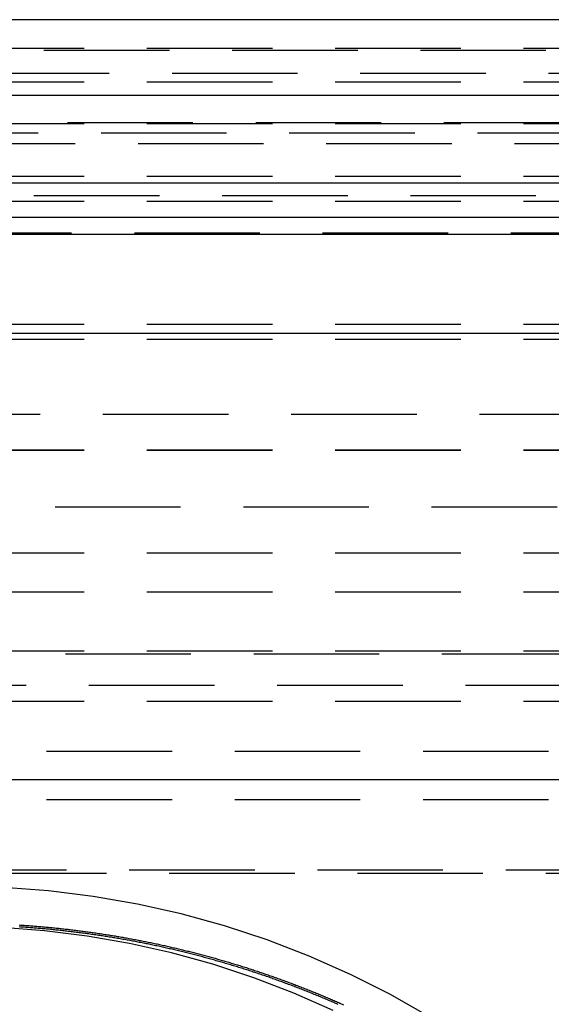
# Model space of a CAD drawing. Extents: x 2742 to 4044, y -1027 to -32.
# Drawn here: x 2995 to 3016, y -188 to -149 of the extents above; entities that cross this region are included whole.
import ezdxf

# ---------------------------------------------------------------- set-up
doc = ezdxf.new("R2010")
doc.units = 0
doc.header["$LTSCALE"] = 20
doc.linetypes.add('VERDECKT', pattern=[0.375, 0.25, -0.125])
doc.layers.get('0').update_dxf_attribs({"linetype": 'CONTINUOUS'})
doc.layers.add('ROHR', color=9, linetype='CONTINUOUS')

# ---------------------------------------------------------------- blocks, each defined once
blk = doc.blocks.new('A$C2ACB7D6E')
at = {"color": 3, "linetype": 'CONTINUOUS', "extrusion": (-2e-16, 1, -2e-16)}
for p, q in [((-30.00652, 70.35946), (-530.00652, 70.35946)), ((-530.00652, 67.35946), (-30.00652, 67.35946)), ((-395.00652, 63.85946), (-198.68924, 63.85946)), ((-394.3726, 62.5), (-199.1375, 62.5)), ((-337.59478, 61.8264), (-239.28547, 61.8264)), ((-332.00966, 57.88031), (-243.23475, 57.88031)), ((-280.00652, 40.11176), (-228.50652, 40.11176))]:
    blk.add_line(p, q, dxfattribs=at)
at = {"color": 1, "linetype": 'VERDECKT', "extrusion": (-2e-16, 1, -2e-16)}
for p, q in [((-241.60946, 69.12994), (-318.40358, 69.12994)), ((-280.00652, 69.22994), (-222.00652, 69.22994)), ((-279.00652, 68.22994), (-234.95652, 68.22994)), ((-280.00652, 67.88353), (-234.75652, 67.88353)), ((-335.67214, 66.26772), (-224.34091, 66.26772)), ((-280.00652, 66.22994), (-225.00652, 66.22994)), ((-386.83566, 65.85946), (-204.46691, 65.85946)), ((-332.86114, 65.43433), (-227.1519, 65.43433)), ((-280.00652, 64.12994), (-234.75652, 64.12994)), ((-337.00652, 63.35946), (-239.70144, 63.35946)), ((-337.00652, 63.35946), (-223.00652, 63.35946)), ((-280.00652, 63.12994), (-241.50652, 63.12994)), ((-280.00652, 63.12994), (-241.50652, 63.12994)), ((-223.00652, 61.85946), (-337.00652, 61.85946)), ((-280.00652, 58.22994), (-231.75652, 58.22994)), ((-280.00652, 58.22994), (-231.75652, 58.22994)), ((-280.00652, 57.63499), (-239.50652, 57.63499)), ((-280.00652, 57.63499), (-239.50652, 57.63499)), ((-231.75652, 54.64506), (-328.25652, 54.64506)), ((-280.00652, 53.22994), (-231.75652, 53.22994)), ((-280.00652, 53.21979), (-234.89868, 53.21979)), ((-241.16505, 50.95507), (-318.848, 50.95507)), ((-280.00652, 49.12994), (-239.50652, 49.12994)), ((-280.00652, 47.57888), (-242.85509, 47.57888)), ((-328.25296, 45.11059), (-231.76009, 45.11059)), ((-280.00652, 45.22994), (-231.75652, 45.22994)), ((-232.31563, 43.84292), (-280.00652, 43.84292)), ((-280.00652, 43.22994), (-233.75652, 43.22994)), ((-329.00652, 41.22994), (-245.35829, 41.22994)), ((-329.00652, 41.22994), (-231.00652, 41.22994)), ((-329.00652, 39.30373), (-245.35829, 39.30373)), ((-245.71285, 36.49891), (-304.25581, 36.49891)), ((-244.11894, 36.35946), (-305.38287, 36.35946))]:
    blk.add_line(p, q, dxfattribs=at)
at = {"color": 1, "linetype": 'VERDECKT'}
for points in [[(-261.242, 30.6609, 0), (-262.801, 31.5427, 0), (-264.401, 32.3471, 0), (-266.039, 33.0721, 0), (-267.71, 33.716, 0), (-269.411, 34.2772, 0), (-271.138, 34.7543, 0), (-272.886, 35.1463, 0), (-274.651, 35.4522, 0), (-276.429, 35.6712, 0), (-278.216, 35.8028, 0), (-280.007, 35.8467, 0), (-281.797, 35.8028, 0), (-283.584, 35.6712, 0), (-285.362, 35.4522, 0), (-287.127, 35.1463, 0), (-288.875, 34.7543, 0), (-290.602, 34.2772, 0), (-292.303, 33.716, 0), (-293.974, 33.0721, 0), (-295.612, 32.3471, 0), (-297.213, 31.5427, 0), (-298.771, 30.6609, 0)], [(-265.085, 30.9027, 0), (-266.651, 31.5959, 0), (-268.249, 32.2116, 0), (-269.876, 32.7482, 0), (-271.527, 33.2044, 0), (-273.198, 33.5792, 0), (-274.886, 33.8717, 0), (-276.586, 34.0811, 0), (-278.294, 34.2069, 0), (-280.007, 34.2489, 0), (-281.719, 34.2069, 0), (-283.427, 34.0811, 0), (-285.127, 33.8717, 0), (-286.815, 33.5792, 0), (-288.487, 33.2044, 0), (-290.137, 32.7482, 0), (-291.764, 32.2116, 0), (-293.362, 31.5959, 0), (-294.928, 30.9027, 0)]]:
    blk.add_polyline3d(points, dxfattribs=at)
at = {"color": 1}
for points in [[(-277.6, 34.3146, 0), (-277.549, 34.3113, 0), (-277.498, 34.308, 0), (-277.447, 34.3046, 0), (-277.396, 34.3011, 0), (-277.345, 34.2975, 0), (-277.294, 34.2939, 0), (-277.243, 34.2902, 0), (-277.192, 34.2865, 0), (-277.142, 34.2826, 0), (-277.091, 34.2787, 0), (-277.04, 34.2748, 0), (-276.989, 34.2707, 0), (-276.938, 34.2666, 0), (-276.887, 34.2624, 0), (-276.836, 34.2582, 0), (-276.785, 34.2539, 0), (-276.734, 34.2495, 0), (-276.683, 34.245, 0), (-276.632, 34.2405, 0), (-276.581, 34.2359, 0), (-276.53, 34.2312, 0), (-276.479, 34.2265, 0), (-276.428, 34.2217, 0), (-276.377, 34.2168, 0), (-276.326, 34.2119, 0), (-276.275, 34.2069, 0), (-276.224, 34.2018, 0), (-276.172, 34.1966, 0), (-276.121, 34.1914, 0), (-276.07, 34.1861, 0), (-276.019, 34.1807, 0), (-275.968, 34.1753, 0), (-275.917, 34.1698, 0), (-275.866, 34.1642, 0), (-275.815, 34.1585, 0), (-275.764, 34.1528, 0), (-275.713, 34.147, 0), (-275.662, 34.1412, 0), (-275.611, 34.1353, 0), (-275.56, 34.1293, 0), (-275.509, 34.1232, 0), (-275.458, 34.117, 0), (-275.407, 34.1108, 0), (-275.356, 34.1046, 0), (-275.305, 34.0982, 0), (-275.254, 34.0918, 0), (-275.203, 34.0853, 0), (-275.152, 34.0787, 0), (-275.101, 34.0721, 0), (-275.05, 34.0654, 0), (-274.999, 34.0586, 0), (-274.948, 34.0518, 0), (-274.897, 34.0449, 0), (-274.846, 34.0379, 0), (-274.795, 34.0308, 0), (-274.744, 34.0237, 0), (-274.693, 34.0165, 0), (-274.642, 34.0093, 0), (-274.591, 34.0019, 0), (-274.54, 33.9945, 0), (-274.489, 33.987, 0), (-274.438, 33.9795, 0), (-274.387, 33.9719, 0), (-274.336, 33.9642, 0), (-274.285, 33.9564, 0), (-274.234, 33.9486, 0), (-274.183, 33.9407, 0), (-274.132, 33.9328, 0), (-274.081, 33.9247, 0), (-274.03, 33.9166, 0), (-273.979, 33.9084, 0), (-273.929, 33.9002, 0), (-273.878, 33.8919, 0), (-273.827, 33.8835, 0), (-273.776, 33.875, 0), (-273.725, 33.8665, 0), (-273.674, 33.8579, 0), (-273.623, 33.8492, 0), (-273.572, 33.8405, 0), (-273.522, 33.8317, 0), (-273.471, 33.8228, 0), (-273.42, 33.8139, 0), (-273.369, 33.8049, 0), (-273.318, 33.7958, 0), (-273.267, 33.7866, 0), (-273.217, 33.7774, 0), (-273.166, 33.7681, 0), (-273.115, 33.7587, 0), (-273.064, 33.7493, 0), (-273.014, 33.7398, 0), (-272.963, 33.7302, 0), (-272.912, 33.7205, 0), (-272.861, 33.7108, 0), (-272.811, 33.701, 0), (-272.76, 33.6912, 0), (-272.709, 33.6813, 0), (-272.659, 33.6713, 0), (-272.608, 33.6612, 0), (-272.557, 33.651, 0), (-272.507, 33.6408, 0), (-272.456, 33.6306, 0), (-272.405, 33.6202, 0), (-272.355, 33.6098, 0), (-272.304, 33.5993, 0), (-272.254, 33.5887, 0), (-272.203, 33.5781, 0), (-272.152, 33.5674, 0), (-272.102, 33.5566, 0), (-272.051, 33.5458, 0), (-272.001, 33.5349, 0), (-271.95, 33.5239, 0), (-271.9, 33.5129, 0), (-271.849, 33.5018, 0), (-271.799, 33.4906, 0), (-271.748, 33.4793, 0), (-271.698, 33.468, 0), (-271.648, 33.4566, 0), (-271.597, 33.4451, 0), (-271.547, 33.4336, 0), (-271.496, 33.422, 0), (-271.446, 33.4103, 0), (-271.396, 33.3986, 0), (-271.345, 33.3868, 0), (-271.295, 33.3749, 0), (-271.245, 33.363, 0), (-271.195, 33.3509, 0), (-271.144, 33.3388, 0), (-271.094, 33.3267, 0), (-271.044, 33.3145, 0), (-270.994, 33.3022, 0), (-270.943, 33.2898, 0), (-270.893, 33.2774, 0), (-270.843, 33.2649, 0), (-270.793, 33.2523, 0), (-270.743, 33.2397, 0), (-270.693, 33.227, 0), (-270.643, 33.2142, 0), (-270.593, 33.2014, 0), (-270.543, 33.1885, 0), (-270.493, 33.1755, 0), (-270.443, 33.1624, 0), (-270.393, 33.1493, 0), (-270.343, 33.1361, 0), (-270.293, 33.1229, 0), (-270.243, 33.1096, 0), (-270.193, 33.0962, 0), (-270.143, 33.0827, 0), (-270.093, 33.0692, 0), (-270.043, 33.0556, 0), (-269.994, 33.042, 0), (-269.944, 33.0282, 0), (-269.894, 33.0144, 0), (-269.844, 33.0006, 0), (-269.794, 32.9866, 0), (-269.745, 32.9726, 0), (-269.695, 32.9586, 0), (-269.645, 32.9444, 0), (-269.596, 32.9302, 0), (-269.546, 32.916, 0), (-269.496, 32.9016, 0), (-269.447, 32.8872, 0), (-269.397, 32.8728, 0), (-269.348, 32.8582, 0), (-269.298, 32.8436, 0), (-269.249, 32.8289, 0), (-269.199, 32.8142, 0), (-269.15, 32.7994, 0), (-269.101, 32.7845, 0), (-269.051, 32.7696, 0), (-269.002, 32.7545, 0), (-268.952, 32.7395, 0), (-268.903, 32.7243, 0), (-268.854, 32.7091, 0), (-268.805, 32.6938, 0), (-268.755, 32.6785, 0), (-268.706, 32.6631, 0), (-268.657, 32.6476, 0), (-268.608, 32.632, 0), (-268.559, 32.6164, 0), (-268.509, 32.6008, 0), (-268.46, 32.585, 0), (-268.411, 32.5692, 0), (-268.362, 32.5533, 0), (-268.313, 32.5374, 0), (-268.264, 32.5214, 0), (-268.215, 32.5053, 0), (-268.166, 32.4892, 0), (-268.118, 32.4729, 0), (-268.069, 32.4567, 0), (-268.02, 32.4403, 0), (-267.971, 32.4239, 0), (-267.922, 32.4075, 0), (-267.873, 32.3909, 0), (-267.825, 32.3743, 0), (-267.776, 32.3577, 0), (-267.727, 32.3409, 0), (-267.679, 32.3241, 0), (-267.63, 32.3073, 0), (-267.581, 32.2904, 0), (-267.533, 32.2734, 0), (-267.484, 32.2563, 0), (-267.436, 32.2392, 0), (-267.387, 32.222, 0), (-267.339, 32.2048, 0), (-267.291, 32.1875, 0), (-267.242, 32.1701, 0), (-267.194, 32.1526, 0), (-267.145, 32.1351, 0), (-267.097, 32.1176, 0), (-267.049, 32.0999, 0), (-267.001, 32.0822, 0), (-266.953, 32.0645, 0), (-266.904, 32.0466, 0), (-266.856, 32.0287, 0), (-266.808, 32.0108, 0), (-266.76, 31.9928, 0), (-266.712, 31.9747, 0), (-266.664, 31.9566, 0), (-266.616, 31.9383, 0), (-266.568, 31.9201, 0), (-266.52, 31.9017, 0), (-266.472, 31.8833, 0), (-266.424, 31.8649, 0), (-266.377, 31.8464, 0), (-266.329, 31.8278, 0), (-266.281, 31.8091, 0), (-266.233, 31.7904, 0), (-266.186, 31.7716, 0), (-266.138, 31.7528, 0), (-266.09, 31.7339, 0), (-266.043, 31.7149, 0), (-265.995, 31.6959, 0), (-265.948, 31.6768, 0), (-265.9, 31.6577, 0), (-265.853, 31.6385, 0), (-265.806, 31.6192, 0), (-265.758, 31.5999, 0), (-265.711, 31.5805, 0), (-265.664, 31.561, 0), (-265.616, 31.5415, 0), (-265.569, 31.5219, 0), (-265.522, 31.5022, 0), (-265.475, 31.4825, 0), (-265.428, 31.4628, 0), (-265.38, 31.4429, 0), (-265.333, 31.423, 0), (-265.286, 31.4031, 0), (-265.239, 31.3831, 0), (-265.192, 31.363, 0), (-265.145, 31.3428, 0), (-265.099, 31.3226, 0), (-265.052, 31.3024, 0), (-265.005, 31.282, 0), (-264.958, 31.2617, 0), (-264.911, 31.2412, 0), (-264.865, 31.2207, 0), (-264.818, 31.2001, 0), (-264.771, 31.1795, 0), (-264.725, 31.1588, 0), (-264.678, 31.1381, 0)], [(-264.884, 31.1469, 0), (-264.934, 31.1689, 0), (-264.984, 31.1908, 0), (-265.034, 31.2126, 0), (-265.085, 31.2343, 0), (-265.135, 31.256, 0), (-265.185, 31.2776, 0), (-265.235, 31.2991, 0), (-265.286, 31.3206, 0), (-265.336, 31.342, 0), (-265.386, 31.3633, 0), (-265.437, 31.3845, 0), (-265.487, 31.4057, 0), (-265.538, 31.4268, 0), (-265.588, 31.4478, 0), (-265.639, 31.4688, 0), (-265.689, 31.4897, 0), (-265.74, 31.5105, 0), (-265.791, 31.5312, 0), (-265.841, 31.5519, 0), (-265.892, 31.5725, 0), (-265.943, 31.593, 0), (-265.994, 31.6135, 0), (-266.045, 31.6339, 0), (-266.096, 31.6542, 0), (-266.147, 31.6744, 0), (-266.198, 31.6946, 0), (-266.249, 31.7147, 0), (-266.3, 31.7347, 0), (-266.351, 31.7547, 0), (-266.402, 31.7746, 0), (-266.453, 31.7944, 0), (-266.504, 31.8141, 0), (-266.556, 31.8338, 0), (-266.607, 31.8534, 0), (-266.658, 31.8729, 0), (-266.71, 31.8924, 0), (-266.761, 31.9117, 0), (-266.812, 31.931, 0), (-266.864, 31.9503, 0), (-266.916, 31.9694, 0), (-266.967, 31.9885, 0), (-267.019, 32.0075, 0), (-267.07, 32.0264, 0), (-267.122, 32.0453, 0), (-267.174, 32.0641, 0), (-267.225, 32.0828, 0), (-267.277, 32.1014, 0), (-267.329, 32.12, 0), (-267.381, 32.1385, 0), (-267.433, 32.1569, 0), (-267.485, 32.1752, 0), (-267.536, 32.1935, 0), (-267.588, 32.2117, 0), (-267.64, 32.2298, 0), (-267.692, 32.2479, 0), (-267.745, 32.2658, 0), (-267.797, 32.2837, 0), (-267.849, 32.3016, 0), (-267.901, 32.3193, 0), (-267.953, 32.337, 0), (-268.005, 32.3546, 0), (-268.058, 32.3721, 0), (-268.11, 32.3895, 0), (-268.162, 32.4069, 0), (-268.215, 32.4242, 0), (-268.267, 32.4414, 0), (-268.319, 32.4586, 0), (-268.372, 32.4756, 0), (-268.424, 32.4926, 0), (-268.477, 32.5095, 0), (-268.529, 32.5264, 0), (-268.582, 32.5431, 0), (-268.634, 32.5598, 0), (-268.687, 32.5764, 0), (-268.74, 32.593, 0), (-268.792, 32.6094, 0), (-268.845, 32.6258, 0), (-268.898, 32.6421, 0), (-268.951, 32.6583, 0), (-269.003, 32.6745, 0), (-269.056, 32.6906, 0), (-269.109, 32.7066, 0), (-269.162, 32.7225, 0), (-269.215, 32.7383, 0), (-269.268, 32.7541, 0), (-269.321, 32.7698, 0), (-269.374, 32.7854, 0), (-269.427, 32.8009, 0), (-269.48, 32.8164, 0), (-269.533, 32.8317, 0), (-269.586, 32.847, 0), (-269.639, 32.8623, 0), (-269.692, 32.8774, 0), (-269.745, 32.8925, 0), (-269.798, 32.9075, 0), (-269.851, 32.9224, 0), (-269.905, 32.9372, 0), (-269.958, 32.952, 0), (-270.011, 32.9666, 0), (-270.065, 32.9812, 0), (-270.118, 32.9958, 0), (-270.171, 33.0102, 0), (-270.225, 33.0246, 0), (-270.278, 33.0389, 0), (-270.331, 33.0531, 0), (-270.385, 33.0672, 0), (-270.438, 33.0813, 0), (-270.492, 33.0952, 0), (-270.545, 33.1091, 0), (-270.599, 33.1229, 0), (-270.652, 33.1367, 0), (-270.706, 33.1503, 0), (-270.759, 33.1639, 0), (-270.813, 33.1774, 0), (-270.867, 33.1908, 0), (-270.92, 33.2042, 0), (-270.974, 33.2175, 0), (-271.028, 33.2306, 0), (-271.081, 33.2438, 0), (-271.135, 33.2568, 0), (-271.189, 33.2697, 0), (-271.243, 33.2826, 0), (-271.296, 33.2954, 0), (-271.35, 33.3081, 0), (-271.404, 33.3207, 0), (-271.458, 33.3333, 0), (-271.512, 33.3458, 0), (-271.566, 33.3582, 0), (-271.619, 33.3705, 0), (-271.673, 33.3827, 0), (-271.727, 33.3949, 0), (-271.781, 33.407, 0), (-271.835, 33.419, 0), (-271.889, 33.4309, 0), (-271.943, 33.4427, 0), (-271.997, 33.4545, 0), (-272.051, 33.4661, 0), (-272.105, 33.4777, 0), (-272.159, 33.4893, 0), (-272.213, 33.5007, 0), (-272.267, 33.5121, 0), (-272.321, 33.5234, 0), (-272.375, 33.5346, 0), (-272.43, 33.5457, 0), (-272.484, 33.5567, 0), (-272.538, 33.5677, 0), (-272.592, 33.5786, 0), (-272.646, 33.5894, 0), (-272.7, 33.6001, 0), (-272.755, 33.6107, 0), (-272.809, 33.6213, 0), (-272.863, 33.6317, 0), (-272.917, 33.6421, 0), (-272.971, 33.6525, 0), (-273.026, 33.6627, 0), (-273.08, 33.6729, 0), (-273.134, 33.6829, 0), (-273.189, 33.6929, 0), (-273.243, 33.7028, 0), (-273.297, 33.7127, 0), (-273.351, 33.7224, 0), (-273.406, 33.7321, 0), (-273.46, 33.7417, 0), (-273.514, 33.7512, 0), (-273.569, 33.7606, 0), (-273.623, 33.77, 0), (-273.678, 33.7793, 0), (-273.732, 33.7885, 0), (-273.786, 33.7976, 0), (-273.841, 33.8066, 0), (-273.895, 33.8156, 0), (-273.949, 33.8244, 0), (-274.004, 33.8332, 0), (-274.058, 33.8419, 0), (-274.113, 33.8506, 0), (-274.167, 33.8591, 0), (-274.222, 33.8676, 0), (-274.276, 33.876, 0), (-274.331, 33.8843, 0), (-274.385, 33.8925, 0), (-274.439, 33.9006, 0), (-274.494, 33.9087, 0), (-274.548, 33.9167, 0), (-274.603, 33.9246, 0), (-274.657, 33.9324, 0), (-274.712, 33.9402, 0), (-274.766, 33.9478, 0), (-274.821, 33.9554, 0), (-274.875, 33.9629, 0), (-274.93, 33.9704, 0), (-274.984, 33.9777, 0), (-275.039, 33.985, 0), (-275.093, 33.9921, 0), (-275.148, 33.9992, 0), (-275.202, 34.0063, 0), (-275.257, 34.0132, 0), (-275.312, 34.0201, 0), (-275.366, 34.0269, 0), (-275.421, 34.0336, 0), (-275.475, 34.0402, 0), (-275.53, 34.0467, 0), (-275.584, 34.0532, 0), (-275.639, 34.0596, 0), (-275.693, 34.0659, 0), (-275.748, 34.0721, 0), (-275.802, 34.0782, 0), (-275.857, 34.0843, 0), (-275.911, 34.0903, 0), (-275.966, 34.0962, 0), (-276.02, 34.102, 0), (-276.075, 34.1077, 0), (-276.129, 34.1134, 0), (-276.184, 34.1189, 0), (-276.238, 34.1244, 0), (-276.293, 34.1299, 0), (-276.347, 34.1352, 0), (-276.402, 34.1404, 0), (-276.456, 34.1456, 0), (-276.511, 34.1507, 0), (-276.565, 34.1557, 0), (-276.62, 34.1607, 0), (-276.674, 34.1655, 0), (-276.729, 34.1703, 0), (-276.783, 34.175, 0), (-276.838, 34.1796, 0), (-276.892, 34.1841, 0), (-276.947, 34.1886, 0), (-277.001, 34.193, 0), (-277.056, 34.1973, 0), (-277.11, 34.2015, 0), (-277.164, 34.2056, 0), (-277.219, 34.2097, 0), (-277.273, 34.2137, 0), (-277.328, 34.2176, 0), (-277.382, 34.2214, 0), (-277.437, 34.2251, 0), (-277.491, 34.2288, 0), (-277.545, 34.2324, 0), (-277.6, 34.2359, 0)]]:
    blk.add_polyline3d(points, dxfattribs=at)

msp = doc.modelspace()

# ---------------------------------------------------------------- block references
at = {"layer": 'ROHR'}
msp.add_blockref('A$C2ACB7D6E', (3272.091, -219.117, 170.359), dxfattribs=at)

doc.saveas('drawing.dxf')
